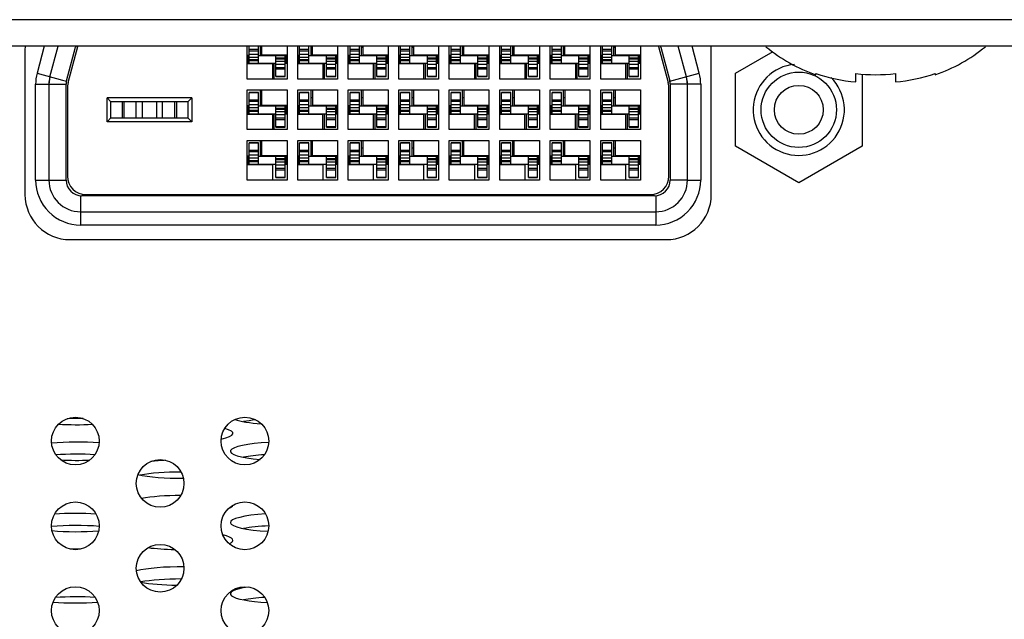
# Model space of a CAD drawing. Units: millimetres. Extents: x 0 to 4000, y 0 to 3000.
# Drawn here: x 1605 to 1642, y 666 to 688 of the extents above; entities that cross this region are included whole.
import ezdxf

# ---------------------------------------------------------------- set-up
doc = ezdxf.new("R2010")
doc.units = ezdxf.units.MM
doc.header["$LTSCALE"] = 220
for name, color, linetype in [('DVI_24_0_RA_TH_ASM_BL66', 7, 'CONTINUOUS'), ('P404_IO_BASE_COMMON_BL54', 7, 'CONTINUOUS'), ('P554_BACK_COVER_PCM_B_IO_C_BL11', 7, 'CONTINUOUS'), ('P554_OP_BEZEL_WO_G_B_BL1', 7, 'CONTINUOUS'), ('SCREW_JFS_4S_B1WM_SILVER_BL93', 7, 'CONTINUOUS'), ('SCREW_M4X5_TRUSS_HEAD_BL94', 7, 'CONTINUOUS')]:
    doc.layers.add(name, color=color, linetype=linetype)

# ---------------------------------------------------------------- blocks, each defined once
blk = doc.blocks.new('P554_OP_BEZEL_WO_G_B_BL1', base_point=(2060.515, 994.827))
at = {"layer": 'P554_OP_BEZEL_WO_G_B_BL1', "color": 9, "linetype": 'CONTINUOUS'}
blk.add_line((1894.317, 688.319), (1372.667, 688.319), dxfattribs=at)
at = {"layer": 'P554_OP_BEZEL_WO_G_B_BL1', "color": 7, "linetype": 'CONTINUOUS'}
blk.add_line((1893.317, 687.319), (644.017, 687.319), dxfattribs=at)
blk = doc.blocks.new('P554_BACK_COVER_PCM_B_IO_C_BL11', base_point=(2042.59, 1551.069))
at = {"layer": 'P554_BACK_COVER_PCM_B_IO_C_BL11', "color": 7, "linetype": 'CONTINUOUS'}
for centre, start_param, end_param in [((1606.667, 673.38), -1.921012, -1.270575), ((1606.667, 672.923), 1.444482, 1.752207), ((1614.467, 673.38), -2.716557, -1.996692), ((1614.467, 672.923), 2.117314, 2.418047), ((1610.567, 672.707), 5.604277, 6.849345), ((1606.667, 672.035), 1.134443, 2.062053), ((1614.467, 672.035), 1.85153, 4.256666), ((1606.667, 671.578), 1.221509, 1.971848), ((1614.467, 671.578), 1.937807, 2.418047), ((1606.667, 672.035), -1.874976, -1.323304), ((1610.567, 671.362), 1.845008, 2.151845), ((1610.567, 671.362), -2.487731, -1.507589), ((1610.567, 670.905), 1.551184, 2.418047), ((1610.567, 670.016), 1.55899, 2.381837), ((1610.567, 670.016), -0.394446, -0.062462), ((1606.667, 669.343), 1.195682, 2.00234), ((1614.467, 669.343), 1.912558, 4.420221), ((1606.667, 668.887), 1.132376, 2.064856), ((1614.467, 668.887), 1.849643, 2.418047), ((1606.667, 669.343), -2.054807, -1.143561), ((1610.567, 668.671), 5.907195, 6.90922), ((1606.667, 667.998), 1.500577, 1.68728), ((1610.567, 668.671), -2.217874, -1.66878), ((1610.567, 667.325), 1.495223, 2.535784), ((1610.567, 666.868), 1.545353, 2.406761), ((1610.567, 667.325), -2.403677, -1.629049), ((1614.467, 666.652), 2.295564, 4.404734), ((1606.667, 666.652), -2.031336, -1.163601), ((1606.667, 666.195), 1.215058, 1.983719), ((1614.467, 666.195), 1.930235, 2.418047)]:
    blk.add_ellipse(centre, major_axis=(2, 0), ratio=0.172513, start_param=start_param, end_param=end_param, dxfattribs=at)
blk = doc.blocks.new('P404_IO_BASE_COMMON_BL54', base_point=(2227.328, 1549.368))
at = {"layer": 'P404_IO_BASE_COMMON_BL54', "color": 7, "linetype": 'CONTINUOUS'}
for p, q in [((1604.717, 687.219), (1604.717, 681.719)), ((1630.617, 681.719), (1630.617, 687.219)), ((1606.417, 680.019), (1628.917, 680.019))]:
    blk.add_line(p, q, dxfattribs=at)
for centre in [(1606.617, 672.419), (1613.017, 672.419), (1609.817, 670.819), (1606.617, 669.219), (1613.017, 669.219), (1609.817, 667.619), (1606.617, 666.019), (1613.017, 666.019)]:
    blk.add_circle(centre, 0.9, dxfattribs=at)
for centre, radius, start, end in [((1607.317, 687.219), 2.6, 177.7893, 180), ((1628.017, 687.219), 2.6, 0, 2.2107), ((1606.417, 681.719), 1.7, 180, 270), ((1628.917, 681.719), 1.7, 270, 360)]:
    blk.add_arc(centre, radius, start, end, dxfattribs=at)
blk = doc.blocks.new('DVI_24_0_RA_TH_ASM_BL66', base_point=(2229.228, 1073.852))
at = {"layer": 'DVI_24_0_RA_TH_ASM_BL66', "color": 9, "linetype": 'CONTINUOUS'}
for p, q in [((1605.446, 687.319), (1605.172, 686.298)), ((1613.657, 687.274), (1613.607, 687.274)), ((1615.562, 687.274), (1615.512, 687.274)), ((1617.467, 687.274), (1617.417, 687.274)), ((1619.372, 687.274), (1619.322, 687.274)), ((1621.277, 687.274), (1621.227, 687.274)), ((1623.182, 687.274), (1623.132, 687.274)), ((1625.087, 687.274), (1625.037, 687.274)), ((1626.992, 687.274), (1626.942, 687.274)), ((1630.163, 686.298), (1629.889, 687.319)), ((1613.527, 686.894), (1613.177, 686.894)), ((1613.177, 686.776), (1613.527, 686.776)), ((1614.537, 686.873), (1614.187, 686.873)), ((1614.187, 686.755), (1614.537, 686.755)), ((1615.432, 686.894), (1615.082, 686.894)), ((1615.082, 686.776), (1615.432, 686.776)), ((1616.442, 686.873), (1616.092, 686.873)), ((1616.092, 686.755), (1616.442, 686.755)), ((1617.337, 686.894), (1616.987, 686.894)), ((1616.987, 686.776), (1617.337, 686.776)), ((1618.347, 686.873), (1617.997, 686.873)), ((1617.997, 686.755), (1618.347, 686.755)), ((1619.242, 686.894), (1618.892, 686.894)), ((1618.892, 686.776), (1619.242, 686.776)), ((1620.252, 686.873), (1619.902, 686.873)), ((1619.902, 686.755), (1620.252, 686.755)), ((1621.147, 686.894), (1620.797, 686.894)), ((1620.797, 686.776), (1621.147, 686.776)), ((1622.157, 686.873), (1621.807, 686.873)), ((1621.807, 686.755), (1622.157, 686.755)), ((1623.052, 686.894), (1622.702, 686.894)), ((1622.702, 686.776), (1623.052, 686.776)), ((1624.062, 686.873), (1623.712, 686.873)), ((1623.712, 686.755), (1624.062, 686.755)), ((1624.957, 686.894), (1624.607, 686.894)), ((1624.607, 686.776), (1624.957, 686.776)), ((1625.967, 686.873), (1625.617, 686.873)), ((1625.617, 686.755), (1625.967, 686.755)), ((1626.862, 686.894), (1626.512, 686.894)), ((1626.512, 686.776), (1626.862, 686.776)), ((1627.872, 686.873), (1627.522, 686.873)), ((1627.522, 686.755), (1627.872, 686.755)), ((1605.172, 686.298), (1606.138, 686.039)), ((1629.053, 686), (1630.163, 686.298)), ((1606.138, 686.039), (1606.281, 686)), ((1614.537, 686.175), (1614.187, 686.175)), ((1616.442, 686.175), (1616.092, 686.175)), ((1618.347, 686.175), (1617.997, 686.175)), ((1620.252, 686.175), (1619.902, 686.175)), ((1622.157, 686.175), (1621.807, 686.175)), ((1624.062, 686.175), (1623.712, 686.175)), ((1625.967, 686.175), (1625.617, 686.175)), ((1627.872, 686.175), (1627.522, 686.175)), ((1605.117, 685.884), (1606.267, 685.884)), ((1605.117, 682.269), (1605.117, 685.884)), ((1613.177, 685.568), (1613.527, 685.568)), ((1615.082, 685.568), (1615.432, 685.568)), ((1616.987, 685.568), (1617.337, 685.568)), ((1618.892, 685.568), (1619.242, 685.568)), ((1620.797, 685.568), (1621.147, 685.568)), ((1622.702, 685.568), (1623.052, 685.568)), ((1624.607, 685.568), (1624.957, 685.568)), ((1626.512, 685.568), (1626.862, 685.568)), ((1630.217, 685.884), (1629.067, 685.884)), ((1630.217, 685.884), (1630.217, 682.269)), ((1613.657, 685.369), (1613.607, 685.369)), ((1615.562, 685.369), (1615.512, 685.369)), ((1617.467, 685.369), (1617.417, 685.369)), ((1619.372, 685.369), (1619.322, 685.369)), ((1621.277, 685.369), (1621.227, 685.369)), ((1623.182, 685.369), (1623.132, 685.369)), ((1625.087, 685.369), (1625.037, 685.369)), ((1626.992, 685.369), (1626.942, 685.369)), ((1613.527, 684.989), (1613.177, 684.989)), ((1613.177, 684.871), (1613.527, 684.871)), ((1614.537, 684.968), (1614.187, 684.968)), ((1614.187, 684.85), (1614.537, 684.85)), ((1615.432, 684.989), (1615.082, 684.989)), ((1615.082, 684.871), (1615.432, 684.871)), ((1616.442, 684.968), (1616.092, 684.968)), ((1616.092, 684.85), (1616.442, 684.85)), ((1617.337, 684.989), (1616.987, 684.989)), ((1616.987, 684.871), (1617.337, 684.871)), ((1618.347, 684.968), (1617.997, 684.968)), ((1617.997, 684.85), (1618.347, 684.85)), ((1619.242, 684.989), (1618.892, 684.989)), ((1618.892, 684.871), (1619.242, 684.871)), ((1620.252, 684.968), (1619.902, 684.968)), ((1619.902, 684.85), (1620.252, 684.85)), ((1621.147, 684.989), (1620.797, 684.989)), ((1620.797, 684.871), (1621.147, 684.871)), ((1622.157, 684.968), (1621.807, 684.968)), ((1621.807, 684.85), (1622.157, 684.85)), ((1623.052, 684.989), (1622.702, 684.989)), ((1622.702, 684.871), (1623.052, 684.871)), ((1624.062, 684.968), (1623.712, 684.968)), ((1623.712, 684.85), (1624.062, 684.85)), ((1624.957, 684.989), (1624.607, 684.989)), ((1624.607, 684.871), (1624.957, 684.871)), ((1625.967, 684.968), (1625.617, 684.968)), ((1625.617, 684.85), (1625.967, 684.85)), ((1626.862, 684.989), (1626.512, 684.989)), ((1626.512, 684.871), (1626.862, 684.871)), ((1627.872, 684.968), (1627.522, 684.968)), ((1627.522, 684.85), (1627.872, 684.85)), ((1614.537, 684.27), (1614.187, 684.27)), ((1616.442, 684.27), (1616.092, 684.27)), ((1618.347, 684.27), (1617.997, 684.27)), ((1620.252, 684.27), (1619.902, 684.27)), ((1622.157, 684.27), (1621.807, 684.27)), ((1624.062, 684.27), (1623.712, 684.27)), ((1625.967, 684.27), (1625.617, 684.27)), ((1627.872, 684.27), (1627.522, 684.27)), ((1613.177, 683.668), (1613.527, 683.668)), ((1613.657, 683.469), (1613.607, 683.469)), ((1615.082, 683.668), (1615.432, 683.668)), ((1615.562, 683.469), (1615.512, 683.469)), ((1616.987, 683.668), (1617.337, 683.668)), ((1617.467, 683.469), (1617.417, 683.469)), ((1618.892, 683.668), (1619.242, 683.668)), ((1619.372, 683.469), (1619.322, 683.469)), ((1620.797, 683.668), (1621.147, 683.668)), ((1621.277, 683.469), (1621.227, 683.469)), ((1622.702, 683.668), (1623.052, 683.668)), ((1623.182, 683.469), (1623.132, 683.469)), ((1624.607, 683.668), (1624.957, 683.668)), ((1625.087, 683.469), (1625.037, 683.469)), ((1626.512, 683.668), (1626.862, 683.668)), ((1626.992, 683.469), (1626.942, 683.469)), ((1613.527, 683.089), (1613.177, 683.089)), ((1613.177, 682.971), (1613.527, 682.971)), ((1614.537, 683.068), (1614.187, 683.068)), ((1614.187, 682.95), (1614.537, 682.95)), ((1615.432, 683.089), (1615.082, 683.089)), ((1615.082, 682.971), (1615.432, 682.971)), ((1616.442, 683.068), (1616.092, 683.068)), ((1616.092, 682.95), (1616.442, 682.95)), ((1617.337, 683.089), (1616.987, 683.089)), ((1616.987, 682.971), (1617.337, 682.971)), ((1618.347, 683.068), (1617.997, 683.068)), ((1617.997, 682.95), (1618.347, 682.95)), ((1619.242, 683.089), (1618.892, 683.089)), ((1618.892, 682.971), (1619.242, 682.971)), ((1620.252, 683.068), (1619.902, 683.068)), ((1619.902, 682.95), (1620.252, 682.95)), ((1621.147, 683.089), (1620.797, 683.089)), ((1620.797, 682.971), (1621.147, 682.971)), ((1622.157, 683.068), (1621.807, 683.068)), ((1621.807, 682.95), (1622.157, 682.95)), ((1623.052, 683.089), (1622.702, 683.089)), ((1622.702, 682.971), (1623.052, 682.971)), ((1624.062, 683.068), (1623.712, 683.068)), ((1623.712, 682.95), (1624.062, 682.95)), ((1624.957, 683.089), (1624.607, 683.089)), ((1624.607, 682.971), (1624.957, 682.971)), ((1625.967, 683.068), (1625.617, 683.068)), ((1625.617, 682.95), (1625.967, 682.95)), ((1626.862, 683.089), (1626.512, 683.089)), ((1626.512, 682.971), (1626.862, 682.971)), ((1627.872, 683.068), (1627.522, 683.068)), ((1627.522, 682.95), (1627.872, 682.95)), ((1605.117, 682.269), (1606.267, 682.269)), ((1614.537, 682.37), (1614.187, 682.37)), ((1616.442, 682.37), (1616.092, 682.37)), ((1618.347, 682.37), (1617.997, 682.37)), ((1620.252, 682.37), (1619.902, 682.37)), ((1622.157, 682.37), (1621.807, 682.37)), ((1624.062, 682.37), (1623.712, 682.37)), ((1625.967, 682.37), (1625.617, 682.37)), ((1627.872, 682.37), (1627.522, 682.37)), ((1629.717, 682.269), (1629.067, 682.269)), ((1629.717, 682.269), (1630.217, 682.269)), ((1606.817, 681.672), (1606.817, 680.569)), ((1628.517, 681.672), (1628.517, 680.569)), ((1628.517, 680.569), (1606.817, 680.569))]:
    blk.add_line(p, q, dxfattribs=at)
at = {"layer": 'DVI_24_0_RA_TH_ASM_BL66', "color": 7, "linetype": 'CONTINUOUS'}
for p, q in [((1605.655, 686.168), (1605.963, 687.319)), ((1606.284, 686.013), (1606.624, 687.28)), ((1606.351, 685.947), (1606.715, 687.304)), ((1613.107, 686.074), (1613.107, 687.319)), ((1613.177, 686.674), (1613.177, 687.319)), ((1613.527, 687.19), (1613.177, 687.19)), ((1613.177, 687.146), (1613.527, 687.146)), ((1613.527, 686.674), (1613.527, 687.319)), ((1613.607, 686.974), (1613.607, 687.319)), ((1613.657, 686.999), (1613.657, 687.319)), ((1614.607, 687.319), (1614.607, 686.074)), ((1615.012, 686.074), (1615.012, 687.319)), ((1615.082, 686.674), (1615.082, 687.319)), ((1615.432, 687.19), (1615.082, 687.19)), ((1615.082, 687.146), (1615.432, 687.146)), ((1615.432, 686.674), (1615.432, 687.319)), ((1615.512, 686.974), (1615.512, 687.319)), ((1615.562, 686.999), (1615.562, 687.319)), ((1616.512, 687.319), (1616.512, 686.074)), ((1616.917, 686.074), (1616.917, 687.319)), ((1616.987, 686.674), (1616.987, 687.319)), ((1617.337, 687.19), (1616.987, 687.19)), ((1616.987, 687.146), (1617.337, 687.146)), ((1617.337, 686.674), (1617.337, 687.319)), ((1617.417, 686.974), (1617.417, 687.319)), ((1617.467, 687.319), (1617.467, 686.999)), ((1618.417, 687.319), (1618.417, 686.074)), ((1618.822, 686.074), (1618.822, 687.319)), ((1618.892, 686.674), (1618.892, 687.319)), ((1619.242, 687.19), (1618.892, 687.19)), ((1618.892, 687.146), (1619.242, 687.146)), ((1619.242, 686.674), (1619.242, 687.319)), ((1619.322, 686.974), (1619.322, 687.319)), ((1619.372, 687.319), (1619.372, 686.999)), ((1620.322, 687.319), (1620.322, 686.074)), ((1620.727, 686.074), (1620.727, 687.319)), ((1620.797, 686.674), (1620.797, 687.319)), ((1621.147, 687.19), (1620.797, 687.19)), ((1620.797, 687.146), (1621.147, 687.146)), ((1621.147, 686.674), (1621.147, 687.319)), ((1621.227, 686.974), (1621.227, 687.319)), ((1621.277, 686.999), (1621.277, 687.319)), ((1622.227, 687.319), (1622.227, 686.074)), ((1622.632, 686.074), (1622.632, 687.319)), ((1622.702, 686.674), (1622.702, 687.319)), ((1623.052, 687.19), (1622.702, 687.19)), ((1622.702, 687.146), (1623.052, 687.146)), ((1623.052, 686.674), (1623.052, 687.319)), ((1623.132, 686.974), (1623.132, 687.319)), ((1623.182, 686.999), (1623.182, 687.319)), ((1624.132, 687.319), (1624.132, 686.074)), ((1624.537, 686.074), (1624.537, 687.319)), ((1624.607, 686.674), (1624.607, 687.319)), ((1624.957, 687.19), (1624.607, 687.19)), ((1624.607, 687.146), (1624.957, 687.146)), ((1624.957, 686.674), (1624.957, 687.319)), ((1625.037, 686.974), (1625.037, 687.319)), ((1625.087, 686.999), (1625.087, 687.319)), ((1626.037, 687.319), (1626.037, 686.074)), ((1626.442, 686.074), (1626.442, 687.319)), ((1626.512, 686.674), (1626.512, 687.319)), ((1626.862, 687.19), (1626.512, 687.19)), ((1626.512, 687.146), (1626.862, 687.146)), ((1626.862, 686.674), (1626.862, 687.319)), ((1626.942, 686.974), (1626.942, 687.319)), ((1626.992, 687.319), (1626.992, 686.999)), ((1627.942, 687.319), (1627.942, 686.074)), ((1628.619, 687.304), (1628.983, 685.947)), ((1628.711, 687.28), (1629.05, 686.013)), ((1629.68, 686.168), (1629.371, 687.319)), ((1613.177, 686.974), (1613.107, 686.974)), ((1613.107, 686.674), (1614.187, 686.674)), ((1613.127, 686.674), (1613.127, 686.974)), ((1613.177, 687.02), (1613.527, 687.02)), ((1613.527, 686.801), (1613.177, 686.801)), ((1613.527, 686.974), (1614.607, 686.974)), ((1613.607, 686.649), (1613.607, 686.674)), ((1613.657, 686.999), (1614.607, 686.999)), ((1614.107, 686.974), (1614.107, 686.999)), ((1614.107, 686.674), (1614.107, 686.074)), ((1614.187, 686.171), (1614.187, 686.974)), ((1614.187, 686.848), (1614.537, 686.848)), ((1614.537, 686.171), (1614.537, 686.974)), ((1614.537, 686.674), (1614.607, 686.674)), ((1614.587, 686.674), (1614.587, 686.974)), ((1615.082, 686.974), (1615.012, 686.974)), ((1615.012, 686.674), (1616.092, 686.674)), ((1615.032, 686.674), (1615.032, 686.974)), ((1615.082, 687.02), (1615.432, 687.02)), ((1615.432, 686.801), (1615.082, 686.801)), ((1615.432, 686.974), (1616.512, 686.974)), ((1615.512, 686.649), (1615.512, 686.674)), ((1615.562, 686.999), (1616.512, 686.999)), ((1616.012, 686.974), (1616.012, 686.999)), ((1616.012, 686.674), (1616.012, 686.074)), ((1616.092, 686.171), (1616.092, 686.974)), ((1616.092, 686.848), (1616.442, 686.848)), ((1616.442, 686.171), (1616.442, 686.974)), ((1616.442, 686.674), (1616.512, 686.674)), ((1616.492, 686.674), (1616.492, 686.974)), ((1616.987, 686.974), (1616.917, 686.974)), ((1616.917, 686.674), (1617.997, 686.674)), ((1616.937, 686.674), (1616.937, 686.974)), ((1616.987, 687.02), (1617.337, 687.02)), ((1617.337, 686.801), (1616.987, 686.801)), ((1617.337, 686.974), (1618.417, 686.974)), ((1617.417, 686.649), (1617.417, 686.674)), ((1617.467, 686.999), (1618.417, 686.999)), ((1617.917, 686.974), (1617.917, 686.999)), ((1617.917, 686.674), (1617.917, 686.074)), ((1617.997, 686.171), (1617.997, 686.974)), ((1617.997, 686.848), (1618.347, 686.848)), ((1618.347, 686.171), (1618.347, 686.974)), ((1618.347, 686.674), (1618.417, 686.674)), ((1618.397, 686.674), (1618.397, 686.974)), ((1618.892, 686.974), (1618.822, 686.974)), ((1618.822, 686.674), (1619.902, 686.674)), ((1618.842, 686.674), (1618.842, 686.974)), ((1618.892, 687.02), (1619.242, 687.02)), ((1619.242, 686.801), (1618.892, 686.801)), ((1619.242, 686.974), (1620.322, 686.974)), ((1619.322, 686.649), (1619.322, 686.674)), ((1619.372, 686.999), (1620.322, 686.999)), ((1619.822, 686.974), (1619.822, 686.999)), ((1619.822, 686.674), (1619.822, 686.074)), ((1619.902, 686.171), (1619.902, 686.974)), ((1619.902, 686.848), (1620.252, 686.848)), ((1620.252, 686.171), (1620.252, 686.974)), ((1620.252, 686.674), (1620.322, 686.674)), ((1620.302, 686.674), (1620.302, 686.974)), ((1620.797, 686.974), (1620.727, 686.974)), ((1620.727, 686.674), (1621.807, 686.674)), ((1620.747, 686.674), (1620.747, 686.974)), ((1620.797, 687.02), (1621.147, 687.02)), ((1621.147, 686.801), (1620.797, 686.801)), ((1621.147, 686.974), (1622.227, 686.974)), ((1621.227, 686.649), (1621.227, 686.674)), ((1621.277, 686.999), (1622.227, 686.999)), ((1621.727, 686.974), (1621.727, 686.999)), ((1621.727, 686.674), (1621.727, 686.074)), ((1621.807, 686.171), (1621.807, 686.974)), ((1621.807, 686.848), (1622.157, 686.848)), ((1622.157, 686.171), (1622.157, 686.974)), ((1622.157, 686.674), (1622.227, 686.674)), ((1622.207, 686.674), (1622.207, 686.974)), ((1622.702, 686.974), (1622.632, 686.974)), ((1622.632, 686.674), (1623.712, 686.674)), ((1622.652, 686.674), (1622.652, 686.974)), ((1622.702, 687.02), (1623.052, 687.02)), ((1623.052, 686.801), (1622.702, 686.801)), ((1623.052, 686.974), (1624.132, 686.974)), ((1623.132, 686.649), (1623.132, 686.674)), ((1623.182, 686.999), (1624.132, 686.999)), ((1623.632, 686.974), (1623.632, 686.999)), ((1623.632, 686.674), (1623.632, 686.074)), ((1623.712, 686.171), (1623.712, 686.974)), ((1623.712, 686.848), (1624.062, 686.848)), ((1624.062, 686.171), (1624.062, 686.974)), ((1624.062, 686.674), (1624.132, 686.674)), ((1624.112, 686.674), (1624.112, 686.974)), ((1624.607, 686.974), (1624.537, 686.974)), ((1624.537, 686.674), (1625.617, 686.674)), ((1624.557, 686.674), (1624.557, 686.974)), ((1624.607, 687.02), (1624.957, 687.02)), ((1624.957, 686.801), (1624.607, 686.801)), ((1624.957, 686.974), (1626.037, 686.974)), ((1625.037, 686.649), (1625.037, 686.674)), ((1625.087, 686.999), (1626.037, 686.999)), ((1625.537, 686.974), (1625.537, 686.999)), ((1625.537, 686.674), (1625.537, 686.074)), ((1625.617, 686.171), (1625.617, 686.974)), ((1625.617, 686.848), (1625.967, 686.848)), ((1625.967, 686.171), (1625.967, 686.974)), ((1625.967, 686.674), (1626.037, 686.674)), ((1626.017, 686.674), (1626.017, 686.974)), ((1626.512, 686.974), (1626.442, 686.974)), ((1626.442, 686.674), (1627.522, 686.674)), ((1626.462, 686.674), (1626.462, 686.974)), ((1626.512, 687.02), (1626.862, 687.02)), ((1626.862, 686.801), (1626.512, 686.801)), ((1626.862, 686.974), (1627.942, 686.974)), ((1626.942, 686.649), (1626.942, 686.674)), ((1626.992, 686.999), (1627.942, 686.999)), ((1627.442, 686.974), (1627.442, 686.999)), ((1627.442, 686.674), (1627.442, 686.074)), ((1627.522, 686.171), (1627.522, 686.974)), ((1627.522, 686.848), (1627.872, 686.848)), ((1627.872, 686.171), (1627.872, 686.974)), ((1627.872, 686.674), (1627.942, 686.674)), ((1627.922, 686.674), (1627.922, 686.974)), ((1614.057, 686.649), (1613.107, 686.649)), ((1614.057, 686.649), (1614.057, 686.074)), ((1614.537, 686.629), (1614.187, 686.629)), ((1614.537, 686.503), (1614.187, 686.503)), ((1614.187, 686.459), (1614.537, 686.459)), ((1615.962, 686.649), (1615.012, 686.649)), ((1615.962, 686.649), (1615.962, 686.074)), ((1616.442, 686.629), (1616.092, 686.629)), ((1616.442, 686.503), (1616.092, 686.503)), ((1616.092, 686.459), (1616.442, 686.459)), ((1617.867, 686.649), (1616.917, 686.649)), ((1617.867, 686.074), (1617.867, 686.649)), ((1618.347, 686.629), (1617.997, 686.629)), ((1618.347, 686.503), (1617.997, 686.503)), ((1617.997, 686.459), (1618.347, 686.459)), ((1619.772, 686.649), (1618.822, 686.649)), ((1619.772, 686.074), (1619.772, 686.649)), ((1620.252, 686.629), (1619.902, 686.629)), ((1620.252, 686.503), (1619.902, 686.503)), ((1619.902, 686.459), (1620.252, 686.459)), ((1621.677, 686.649), (1620.727, 686.649)), ((1621.677, 686.649), (1621.677, 686.074)), ((1622.157, 686.629), (1621.807, 686.629)), ((1622.157, 686.503), (1621.807, 686.503)), ((1621.807, 686.459), (1622.157, 686.459)), ((1623.582, 686.649), (1622.632, 686.649)), ((1623.582, 686.649), (1623.582, 686.074)), ((1624.062, 686.629), (1623.712, 686.629)), ((1624.062, 686.503), (1623.712, 686.503)), ((1623.712, 686.459), (1624.062, 686.459)), ((1625.487, 686.649), (1624.537, 686.649)), ((1625.487, 686.649), (1625.487, 686.074)), ((1625.967, 686.629), (1625.617, 686.629)), ((1625.967, 686.503), (1625.617, 686.503)), ((1625.617, 686.459), (1625.967, 686.459)), ((1627.392, 686.649), (1626.442, 686.649)), ((1627.392, 686.074), (1627.392, 686.649)), ((1627.872, 686.629), (1627.522, 686.629)), ((1627.872, 686.503), (1627.522, 686.503)), ((1627.522, 686.459), (1627.872, 686.459)), ((1605.655, 686.168), (1605.617, 685.884)), ((1614.607, 686.074), (1613.107, 686.074)), ((1614.187, 686.171), (1614.537, 686.171)), ((1616.512, 686.074), (1615.012, 686.074)), ((1616.092, 686.171), (1616.442, 686.171)), ((1618.417, 686.074), (1616.917, 686.074)), ((1617.997, 686.171), (1618.347, 686.171)), ((1620.322, 686.074), (1618.822, 686.074)), ((1619.902, 686.171), (1620.252, 686.171)), ((1622.227, 686.074), (1620.727, 686.074)), ((1621.807, 686.171), (1622.157, 686.171)), ((1624.132, 686.074), (1622.632, 686.074)), ((1623.712, 686.171), (1624.062, 686.171)), ((1626.037, 686.074), (1624.537, 686.074)), ((1625.617, 686.171), (1625.967, 686.171)), ((1627.942, 686.074), (1626.442, 686.074)), ((1627.522, 686.171), (1627.872, 686.171)), ((1629.717, 685.884), (1629.68, 686.168)), ((1605.617, 685.884), (1605.617, 682.269)), ((1606.267, 682.269), (1606.267, 685.884)), ((1606.317, 685.688), (1606.317, 682.419)), ((1613.107, 685.669), (1614.607, 685.669)), ((1613.107, 684.169), (1613.107, 685.669)), ((1613.527, 685.573), (1613.177, 685.573)), ((1613.177, 684.769), (1613.177, 685.573)), ((1613.527, 684.769), (1613.527, 685.573)), ((1613.607, 685.069), (1613.607, 685.669)), ((1613.657, 685.094), (1613.657, 685.669)), ((1614.607, 685.669), (1614.607, 684.169)), ((1615.012, 685.669), (1616.512, 685.669)), ((1615.012, 684.169), (1615.012, 685.669)), ((1615.432, 685.573), (1615.082, 685.573)), ((1615.082, 684.769), (1615.082, 685.573)), ((1615.432, 684.769), (1615.432, 685.573)), ((1615.512, 685.069), (1615.512, 685.669)), ((1615.562, 685.669), (1615.562, 685.094)), ((1616.512, 685.669), (1616.512, 684.169)), ((1616.917, 685.669), (1618.417, 685.669)), ((1616.917, 684.169), (1616.917, 685.669)), ((1617.337, 685.573), (1616.987, 685.573)), ((1616.987, 684.769), (1616.987, 685.573)), ((1617.337, 684.769), (1617.337, 685.573)), ((1617.417, 685.069), (1617.417, 685.669)), ((1617.467, 685.669), (1617.467, 685.094)), ((1618.417, 685.669), (1618.417, 684.169)), ((1618.822, 685.669), (1620.322, 685.669)), ((1618.822, 684.169), (1618.822, 685.669)), ((1619.242, 685.573), (1618.892, 685.573)), ((1618.892, 684.769), (1618.892, 685.573)), ((1619.242, 684.769), (1619.242, 685.573)), ((1619.322, 685.069), (1619.322, 685.669)), ((1619.372, 685.669), (1619.372, 685.094)), ((1620.322, 685.669), (1620.322, 684.169)), ((1620.727, 685.669), (1622.227, 685.669)), ((1620.727, 684.169), (1620.727, 685.669)), ((1621.147, 685.573), (1620.797, 685.573)), ((1620.797, 684.769), (1620.797, 685.573)), ((1621.147, 684.769), (1621.147, 685.573)), ((1621.227, 685.069), (1621.227, 685.669)), ((1621.277, 685.669), (1621.277, 685.094)), ((1622.227, 685.669), (1622.227, 684.169)), ((1622.632, 685.669), (1624.132, 685.669)), ((1622.632, 684.169), (1622.632, 685.669)), ((1623.052, 685.573), (1622.702, 685.573)), ((1622.702, 684.769), (1622.702, 685.573)), ((1623.052, 684.769), (1623.052, 685.573)), ((1623.132, 685.069), (1623.132, 685.669)), ((1623.182, 685.669), (1623.182, 685.094)), ((1624.132, 685.669), (1624.132, 684.169)), ((1624.537, 685.669), (1626.037, 685.669)), ((1624.537, 684.169), (1624.537, 685.669)), ((1624.957, 685.573), (1624.607, 685.573)), ((1624.607, 684.769), (1624.607, 685.573)), ((1624.957, 684.769), (1624.957, 685.573)), ((1625.037, 685.069), (1625.037, 685.669)), ((1625.087, 685.669), (1625.087, 685.094)), ((1626.037, 685.669), (1626.037, 684.169)), ((1626.442, 685.669), (1627.942, 685.669)), ((1626.442, 684.169), (1626.442, 685.669)), ((1626.862, 685.573), (1626.512, 685.573)), ((1626.512, 684.769), (1626.512, 685.573)), ((1626.862, 684.769), (1626.862, 685.573)), ((1626.942, 685.069), (1626.942, 685.669)), ((1626.992, 685.669), (1626.992, 685.094)), ((1627.942, 685.669), (1627.942, 684.169)), ((1629.017, 682.419), (1629.017, 685.688)), ((1629.067, 685.884), (1629.067, 682.269)), ((1629.717, 682.269), (1629.717, 685.884)), ((1611.012, 685.369), (1607.812, 685.369)), ((1607.812, 685.369), (1607.962, 685.219)), ((1607.812, 684.469), (1607.812, 685.369)), ((1610.862, 685.219), (1607.962, 685.219)), ((1607.962, 684.619), (1607.962, 685.219)), ((1608.392, 684.619), (1608.392, 685.219)), ((1608.462, 684.619), (1608.462, 685.219)), ((1608.912, 684.619), (1608.912, 685.219)), ((1609.137, 685.219), (1609.137, 684.619)), ((1609.687, 684.619), (1609.687, 685.219)), ((1609.912, 684.619), (1609.912, 685.219)), ((1610.362, 685.219), (1610.362, 684.619)), ((1610.432, 685.219), (1610.432, 684.619)), ((1610.862, 685.219), (1611.012, 685.369)), ((1610.862, 685.219), (1610.862, 684.619)), ((1611.012, 685.369), (1611.012, 684.469)), ((1613.527, 685.285), (1613.177, 685.285)), ((1613.177, 685.241), (1613.527, 685.241)), ((1615.432, 685.285), (1615.082, 685.285)), ((1615.082, 685.241), (1615.432, 685.241)), ((1617.337, 685.285), (1616.987, 685.285)), ((1616.987, 685.241), (1617.337, 685.241)), ((1619.242, 685.285), (1618.892, 685.285)), ((1618.892, 685.241), (1619.242, 685.241)), ((1621.147, 685.285), (1620.797, 685.285)), ((1620.797, 685.241), (1621.147, 685.241)), ((1623.052, 685.285), (1622.702, 685.285)), ((1622.702, 685.241), (1623.052, 685.241)), ((1624.957, 685.285), (1624.607, 685.285)), ((1624.607, 685.241), (1624.957, 685.241)), ((1626.862, 685.285), (1626.512, 685.285)), ((1626.512, 685.241), (1626.862, 685.241)), ((1613.177, 685.069), (1613.107, 685.069)), ((1613.127, 684.769), (1613.127, 685.069)), ((1613.177, 685.115), (1613.527, 685.115)), ((1613.527, 684.896), (1613.177, 684.896)), ((1613.527, 685.069), (1614.607, 685.069)), ((1613.657, 685.094), (1614.607, 685.094)), ((1614.107, 685.069), (1614.107, 685.094)), ((1614.187, 684.266), (1614.187, 685.069)), ((1614.187, 684.943), (1614.537, 684.943)), ((1614.537, 684.266), (1614.537, 685.069)), ((1614.587, 684.769), (1614.587, 685.069)), ((1615.082, 685.069), (1615.012, 685.069)), ((1615.032, 684.769), (1615.032, 685.069)), ((1615.082, 685.115), (1615.432, 685.115)), ((1615.432, 684.896), (1615.082, 684.896)), ((1615.432, 685.069), (1616.512, 685.069)), ((1615.562, 685.094), (1616.512, 685.094)), ((1616.012, 685.069), (1616.012, 685.094)), ((1616.092, 684.266), (1616.092, 685.069)), ((1616.092, 684.943), (1616.442, 684.943)), ((1616.442, 684.266), (1616.442, 685.069)), ((1616.492, 684.769), (1616.492, 685.069)), ((1616.987, 685.069), (1616.917, 685.069)), ((1616.937, 684.769), (1616.937, 685.069)), ((1616.987, 685.115), (1617.337, 685.115)), ((1617.337, 684.896), (1616.987, 684.896)), ((1617.337, 685.069), (1618.417, 685.069)), ((1617.467, 685.094), (1618.417, 685.094)), ((1617.917, 685.069), (1617.917, 685.094)), ((1617.997, 684.266), (1617.997, 685.069)), ((1617.997, 684.943), (1618.347, 684.943)), ((1618.347, 684.266), (1618.347, 685.069)), ((1618.397, 684.769), (1618.397, 685.069)), ((1618.892, 685.069), (1618.822, 685.069)), ((1618.842, 684.769), (1618.842, 685.069)), ((1618.892, 685.115), (1619.242, 685.115)), ((1619.242, 684.896), (1618.892, 684.896)), ((1619.242, 685.069), (1620.322, 685.069)), ((1619.372, 685.094), (1620.322, 685.094)), ((1619.822, 685.069), (1619.822, 685.094)), ((1619.902, 684.266), (1619.902, 685.069)), ((1619.902, 684.943), (1620.252, 684.943)), ((1620.252, 684.266), (1620.252, 685.069)), ((1620.302, 684.769), (1620.302, 685.069)), ((1620.797, 685.069), (1620.727, 685.069)), ((1620.747, 684.769), (1620.747, 685.069)), ((1620.797, 685.115), (1621.147, 685.115)), ((1621.147, 684.896), (1620.797, 684.896)), ((1621.147, 685.069), (1622.227, 685.069)), ((1621.277, 685.094), (1622.227, 685.094)), ((1621.727, 685.069), (1621.727, 685.094)), ((1621.807, 684.266), (1621.807, 685.069)), ((1621.807, 684.943), (1622.157, 684.943)), ((1622.157, 684.266), (1622.157, 685.069)), ((1622.207, 684.769), (1622.207, 685.069)), ((1622.702, 685.069), (1622.632, 685.069)), ((1622.652, 684.769), (1622.652, 685.069)), ((1622.702, 685.115), (1623.052, 685.115)), ((1623.052, 684.896), (1622.702, 684.896)), ((1623.052, 685.069), (1624.132, 685.069)), ((1623.182, 685.094), (1624.132, 685.094)), ((1623.632, 685.069), (1623.632, 685.094)), ((1623.712, 684.266), (1623.712, 685.069)), ((1623.712, 684.943), (1624.062, 684.943)), ((1624.062, 684.266), (1624.062, 685.069)), ((1624.112, 684.769), (1624.112, 685.069)), ((1624.607, 685.069), (1624.537, 685.069)), ((1624.557, 684.769), (1624.557, 685.069)), ((1624.607, 685.115), (1624.957, 685.115)), ((1624.957, 684.896), (1624.607, 684.896)), ((1624.957, 685.069), (1626.037, 685.069)), ((1625.087, 685.094), (1626.037, 685.094)), ((1625.537, 685.069), (1625.537, 685.094)), ((1625.617, 684.266), (1625.617, 685.069)), ((1625.617, 684.943), (1625.967, 684.943)), ((1625.967, 684.266), (1625.967, 685.069)), ((1626.017, 684.769), (1626.017, 685.069)), ((1626.512, 685.069), (1626.442, 685.069)), ((1626.462, 684.769), (1626.462, 685.069)), ((1626.512, 685.115), (1626.862, 685.115)), ((1626.862, 684.896), (1626.512, 684.896)), ((1626.862, 685.069), (1627.942, 685.069)), ((1626.992, 685.094), (1627.942, 685.094)), ((1627.442, 685.069), (1627.442, 685.094)), ((1627.522, 684.266), (1627.522, 685.069)), ((1627.522, 684.943), (1627.872, 684.943)), ((1627.872, 684.266), (1627.872, 685.069)), ((1627.922, 684.769), (1627.922, 685.069)), ((1607.812, 684.469), (1607.962, 684.619)), ((1611.012, 684.469), (1607.812, 684.469)), ((1607.962, 684.619), (1610.862, 684.619)), ((1611.012, 684.469), (1610.862, 684.619)), ((1613.107, 684.769), (1614.187, 684.769)), ((1614.057, 684.744), (1613.107, 684.744)), ((1613.607, 684.744), (1613.607, 684.769)), ((1614.057, 684.744), (1614.057, 684.169)), ((1614.107, 684.769), (1614.107, 684.169)), ((1614.537, 684.724), (1614.187, 684.724)), ((1614.537, 684.598), (1614.187, 684.598)), ((1614.187, 684.554), (1614.537, 684.554)), ((1614.537, 684.769), (1614.607, 684.769)), ((1615.012, 684.769), (1616.092, 684.769)), ((1615.962, 684.744), (1615.012, 684.744)), ((1615.512, 684.744), (1615.512, 684.769)), ((1615.962, 684.169), (1615.962, 684.744)), ((1616.012, 684.769), (1616.012, 684.169)), ((1616.442, 684.724), (1616.092, 684.724)), ((1616.442, 684.598), (1616.092, 684.598)), ((1616.092, 684.554), (1616.442, 684.554)), ((1616.442, 684.769), (1616.512, 684.769)), ((1616.917, 684.769), (1617.997, 684.769)), ((1617.867, 684.744), (1616.917, 684.744)), ((1617.417, 684.744), (1617.417, 684.769)), ((1617.867, 684.169), (1617.867, 684.744)), ((1617.917, 684.769), (1617.917, 684.169)), ((1618.347, 684.724), (1617.997, 684.724)), ((1618.347, 684.598), (1617.997, 684.598)), ((1617.997, 684.554), (1618.347, 684.554)), ((1618.347, 684.769), (1618.417, 684.769)), ((1618.822, 684.769), (1619.902, 684.769)), ((1619.772, 684.744), (1618.822, 684.744)), ((1619.322, 684.744), (1619.322, 684.769)), ((1619.772, 684.169), (1619.772, 684.744)), ((1619.822, 684.769), (1619.822, 684.169)), ((1620.252, 684.724), (1619.902, 684.724)), ((1620.252, 684.598), (1619.902, 684.598)), ((1619.902, 684.554), (1620.252, 684.554)), ((1620.252, 684.769), (1620.322, 684.769)), ((1620.727, 684.769), (1621.807, 684.769)), ((1621.677, 684.744), (1620.727, 684.744)), ((1621.227, 684.744), (1621.227, 684.769)), ((1621.677, 684.169), (1621.677, 684.744)), ((1621.727, 684.769), (1621.727, 684.169)), ((1622.157, 684.724), (1621.807, 684.724)), ((1622.157, 684.598), (1621.807, 684.598)), ((1621.807, 684.554), (1622.157, 684.554)), ((1622.157, 684.769), (1622.227, 684.769)), ((1622.632, 684.769), (1623.712, 684.769)), ((1623.582, 684.744), (1622.632, 684.744)), ((1623.132, 684.744), (1623.132, 684.769)), ((1623.582, 684.169), (1623.582, 684.744)), ((1623.632, 684.769), (1623.632, 684.169)), ((1624.062, 684.724), (1623.712, 684.724)), ((1624.062, 684.598), (1623.712, 684.598)), ((1623.712, 684.554), (1624.062, 684.554)), ((1624.062, 684.769), (1624.132, 684.769)), ((1624.537, 684.769), (1625.617, 684.769)), ((1625.487, 684.744), (1624.537, 684.744)), ((1625.037, 684.744), (1625.037, 684.769)), ((1625.487, 684.169), (1625.487, 684.744)), ((1625.537, 684.769), (1625.537, 684.169)), ((1625.967, 684.724), (1625.617, 684.724)), ((1625.967, 684.598), (1625.617, 684.598)), ((1625.617, 684.554), (1625.967, 684.554)), ((1625.967, 684.769), (1626.037, 684.769)), ((1626.442, 684.769), (1627.522, 684.769)), ((1627.392, 684.744), (1626.442, 684.744)), ((1626.942, 684.744), (1626.942, 684.769)), ((1627.392, 684.169), (1627.392, 684.744)), ((1627.442, 684.769), (1627.442, 684.169)), ((1627.872, 684.724), (1627.522, 684.724)), ((1627.872, 684.598), (1627.522, 684.598)), ((1627.522, 684.554), (1627.872, 684.554)), ((1627.872, 684.769), (1627.942, 684.769)), ((1614.607, 684.169), (1613.107, 684.169)), ((1614.187, 684.266), (1614.537, 684.266)), ((1616.512, 684.169), (1615.012, 684.169)), ((1616.092, 684.266), (1616.442, 684.266)), ((1618.417, 684.169), (1616.917, 684.169)), ((1617.997, 684.266), (1618.347, 684.266)), ((1620.322, 684.169), (1618.822, 684.169)), ((1619.902, 684.266), (1620.252, 684.266)), ((1622.227, 684.169), (1620.727, 684.169)), ((1621.807, 684.266), (1622.157, 684.266)), ((1624.132, 684.169), (1622.632, 684.169)), ((1623.712, 684.266), (1624.062, 684.266)), ((1626.037, 684.169), (1624.537, 684.169)), ((1625.617, 684.266), (1625.967, 684.266)), ((1627.942, 684.169), (1626.442, 684.169)), ((1627.522, 684.266), (1627.872, 684.266)), ((1613.107, 683.764), (1614.607, 683.764)), ((1613.107, 682.264), (1613.107, 683.764)), ((1613.607, 683.169), (1613.607, 683.764)), ((1613.657, 683.189), (1613.657, 683.764)), ((1614.607, 683.764), (1614.607, 682.264)), ((1615.012, 683.764), (1616.512, 683.764)), ((1615.012, 682.264), (1615.012, 683.764)), ((1615.512, 683.169), (1615.512, 683.764)), ((1615.562, 683.189), (1615.562, 683.764)), ((1616.512, 683.764), (1616.512, 682.264)), ((1616.917, 683.764), (1618.417, 683.764)), ((1616.917, 682.264), (1616.917, 683.764)), ((1617.417, 683.169), (1617.417, 683.764)), ((1617.467, 683.764), (1617.467, 683.189)), ((1618.417, 683.764), (1618.417, 682.264)), ((1618.822, 683.764), (1620.322, 683.764)), ((1618.822, 682.264), (1618.822, 683.764)), ((1619.322, 683.169), (1619.322, 683.764)), ((1619.372, 683.764), (1619.372, 683.189)), ((1620.322, 683.764), (1620.322, 682.264)), ((1620.727, 683.764), (1622.227, 683.764)), ((1620.727, 682.264), (1620.727, 683.764)), ((1621.227, 683.169), (1621.227, 683.764)), ((1621.277, 683.189), (1621.277, 683.764)), ((1622.227, 683.764), (1622.227, 682.264)), ((1622.632, 683.764), (1624.132, 683.764)), ((1622.632, 682.264), (1622.632, 683.764)), ((1623.132, 683.169), (1623.132, 683.764)), ((1623.182, 683.189), (1623.182, 683.764)), ((1624.132, 683.764), (1624.132, 682.264)), ((1624.537, 683.764), (1626.037, 683.764)), ((1624.537, 682.264), (1624.537, 683.764)), ((1625.037, 683.169), (1625.037, 683.764)), ((1625.087, 683.189), (1625.087, 683.764)), ((1626.037, 683.764), (1626.037, 682.264)), ((1626.442, 683.764), (1627.942, 683.764)), ((1626.442, 682.264), (1626.442, 683.764)), ((1626.942, 683.169), (1626.942, 683.764)), ((1626.992, 683.764), (1626.992, 683.189)), ((1627.942, 683.764), (1627.942, 682.264)), ((1613.527, 683.673), (1613.177, 683.673)), ((1613.177, 682.869), (1613.177, 683.673)), ((1613.527, 683.385), (1613.177, 683.385)), ((1613.177, 683.341), (1613.527, 683.341)), ((1613.527, 682.869), (1613.527, 683.673)), ((1615.432, 683.673), (1615.082, 683.673)), ((1615.082, 682.869), (1615.082, 683.673)), ((1615.432, 683.385), (1615.082, 683.385)), ((1615.082, 683.341), (1615.432, 683.341)), ((1615.432, 682.869), (1615.432, 683.673)), ((1617.337, 683.673), (1616.987, 683.673)), ((1616.987, 682.869), (1616.987, 683.673)), ((1617.337, 683.385), (1616.987, 683.385)), ((1616.987, 683.341), (1617.337, 683.341)), ((1617.337, 682.869), (1617.337, 683.673)), ((1619.242, 683.673), (1618.892, 683.673)), ((1618.892, 682.869), (1618.892, 683.673)), ((1619.242, 683.385), (1618.892, 683.385)), ((1618.892, 683.341), (1619.242, 683.341)), ((1619.242, 682.869), (1619.242, 683.673)), ((1621.147, 683.673), (1620.797, 683.673)), ((1620.797, 682.869), (1620.797, 683.673)), ((1621.147, 683.385), (1620.797, 683.385)), ((1620.797, 683.341), (1621.147, 683.341)), ((1621.147, 682.869), (1621.147, 683.673)), ((1623.052, 683.673), (1622.702, 683.673)), ((1622.702, 682.869), (1622.702, 683.673)), ((1623.052, 683.385), (1622.702, 683.385)), ((1622.702, 683.341), (1623.052, 683.341)), ((1623.052, 682.869), (1623.052, 683.673)), ((1624.957, 683.673), (1624.607, 683.673)), ((1624.607, 682.869), (1624.607, 683.673)), ((1624.957, 683.385), (1624.607, 683.385)), ((1624.607, 683.341), (1624.957, 683.341)), ((1624.957, 682.869), (1624.957, 683.673)), ((1626.862, 683.673), (1626.512, 683.673)), ((1626.512, 682.869), (1626.512, 683.673)), ((1626.862, 683.385), (1626.512, 683.385)), ((1626.512, 683.341), (1626.862, 683.341)), ((1626.862, 682.869), (1626.862, 683.673)), ((1613.177, 683.169), (1613.107, 683.169)), ((1613.127, 682.869), (1613.127, 683.169)), ((1613.177, 683.215), (1613.527, 683.215)), ((1613.527, 682.996), (1613.177, 682.996)), ((1613.527, 683.169), (1614.607, 683.169)), ((1613.657, 683.189), (1614.607, 683.189)), ((1614.107, 683.169), (1614.107, 683.189)), ((1614.187, 682.366), (1614.187, 683.169)), ((1614.187, 683.043), (1614.537, 683.043)), ((1614.537, 682.366), (1614.537, 683.169)), ((1614.587, 682.869), (1614.587, 683.169)), ((1615.082, 683.169), (1615.012, 683.169)), ((1615.032, 682.869), (1615.032, 683.169)), ((1615.082, 683.215), (1615.432, 683.215)), ((1615.432, 682.996), (1615.082, 682.996)), ((1615.432, 683.169), (1616.512, 683.169)), ((1615.562, 683.189), (1616.512, 683.189)), ((1616.012, 683.169), (1616.012, 683.189)), ((1616.092, 682.366), (1616.092, 683.169)), ((1616.092, 683.043), (1616.442, 683.043)), ((1616.442, 682.366), (1616.442, 683.169)), ((1616.492, 682.869), (1616.492, 683.169)), ((1616.987, 683.169), (1616.917, 683.169)), ((1616.937, 682.869), (1616.937, 683.169)), ((1616.987, 683.215), (1617.337, 683.215)), ((1617.337, 682.996), (1616.987, 682.996)), ((1617.337, 683.169), (1618.417, 683.169)), ((1617.467, 683.189), (1618.417, 683.189)), ((1617.917, 683.169), (1617.917, 683.189)), ((1617.997, 682.366), (1617.997, 683.169)), ((1617.997, 683.043), (1618.347, 683.043)), ((1618.347, 682.366), (1618.347, 683.169)), ((1618.397, 682.869), (1618.397, 683.169)), ((1618.892, 683.169), (1618.822, 683.169)), ((1618.842, 682.869), (1618.842, 683.169)), ((1618.892, 683.215), (1619.242, 683.215)), ((1619.242, 682.996), (1618.892, 682.996)), ((1619.242, 683.169), (1620.322, 683.169)), ((1619.372, 683.189), (1620.322, 683.189)), ((1619.822, 683.169), (1619.822, 683.189)), ((1619.902, 682.366), (1619.902, 683.169)), ((1619.902, 683.043), (1620.252, 683.043)), ((1620.252, 682.366), (1620.252, 683.169)), ((1620.302, 682.869), (1620.302, 683.169)), ((1620.797, 683.169), (1620.727, 683.169)), ((1620.747, 682.869), (1620.747, 683.169)), ((1620.797, 683.215), (1621.147, 683.215)), ((1621.147, 682.996), (1620.797, 682.996)), ((1621.147, 683.169), (1622.227, 683.169)), ((1621.277, 683.189), (1622.227, 683.189)), ((1621.727, 683.169), (1621.727, 683.189)), ((1621.807, 682.366), (1621.807, 683.169)), ((1621.807, 683.043), (1622.157, 683.043)), ((1622.157, 682.366), (1622.157, 683.169)), ((1622.207, 682.869), (1622.207, 683.169)), ((1622.702, 683.169), (1622.632, 683.169)), ((1622.652, 682.869), (1622.652, 683.169)), ((1622.702, 683.215), (1623.052, 683.215)), ((1623.052, 682.996), (1622.702, 682.996)), ((1623.052, 683.169), (1624.132, 683.169)), ((1623.182, 683.189), (1624.132, 683.189)), ((1623.632, 683.169), (1623.632, 683.189)), ((1623.712, 682.366), (1623.712, 683.169)), ((1623.712, 683.043), (1624.062, 683.043)), ((1624.062, 682.366), (1624.062, 683.169)), ((1624.112, 682.869), (1624.112, 683.169)), ((1624.607, 683.169), (1624.537, 683.169)), ((1624.557, 682.869), (1624.557, 683.169)), ((1624.607, 683.215), (1624.957, 683.215)), ((1624.957, 682.996), (1624.607, 682.996)), ((1624.957, 683.169), (1626.037, 683.169)), ((1625.087, 683.189), (1626.037, 683.189)), ((1625.537, 683.169), (1625.537, 683.189)), ((1625.617, 682.366), (1625.617, 683.169)), ((1625.617, 683.043), (1625.967, 683.043)), ((1625.967, 682.366), (1625.967, 683.169)), ((1626.017, 682.869), (1626.017, 683.169)), ((1626.512, 683.169), (1626.442, 683.169)), ((1626.462, 682.869), (1626.462, 683.169)), ((1626.512, 683.215), (1626.862, 683.215)), ((1626.862, 682.996), (1626.512, 682.996)), ((1626.862, 683.169), (1627.942, 683.169)), ((1626.992, 683.189), (1627.942, 683.189)), ((1627.442, 683.169), (1627.442, 683.189)), ((1627.522, 682.366), (1627.522, 683.169)), ((1627.522, 683.043), (1627.872, 683.043)), ((1627.872, 682.366), (1627.872, 683.169)), ((1627.922, 682.869), (1627.922, 683.169)), ((1613.107, 682.869), (1614.187, 682.869)), ((1614.057, 682.839), (1613.107, 682.839)), ((1614.057, 682.839), (1614.057, 682.264)), ((1614.537, 682.824), (1614.187, 682.824)), ((1614.537, 682.698), (1614.187, 682.698)), ((1614.187, 682.654), (1614.537, 682.654)), ((1614.537, 682.869), (1614.607, 682.869)), ((1615.012, 682.869), (1616.092, 682.869)), ((1615.962, 682.839), (1615.012, 682.839)), ((1615.962, 682.839), (1615.962, 682.264)), ((1616.442, 682.824), (1616.092, 682.824)), ((1616.442, 682.698), (1616.092, 682.698)), ((1616.092, 682.654), (1616.442, 682.654)), ((1616.442, 682.869), (1616.512, 682.869)), ((1616.917, 682.869), (1617.997, 682.869)), ((1617.867, 682.839), (1616.917, 682.839)), ((1617.867, 682.264), (1617.867, 682.839)), ((1618.347, 682.824), (1617.997, 682.824)), ((1618.347, 682.698), (1617.997, 682.698)), ((1617.997, 682.654), (1618.347, 682.654)), ((1618.347, 682.869), (1618.417, 682.869)), ((1618.822, 682.869), (1619.902, 682.869)), ((1619.772, 682.839), (1618.822, 682.839)), ((1619.772, 682.264), (1619.772, 682.839)), ((1620.252, 682.824), (1619.902, 682.824)), ((1620.252, 682.698), (1619.902, 682.698)), ((1619.902, 682.654), (1620.252, 682.654)), ((1620.252, 682.869), (1620.322, 682.869)), ((1620.727, 682.869), (1621.807, 682.869)), ((1621.677, 682.839), (1620.727, 682.839)), ((1621.677, 682.839), (1621.677, 682.264)), ((1622.157, 682.824), (1621.807, 682.824)), ((1622.157, 682.698), (1621.807, 682.698)), ((1621.807, 682.654), (1622.157, 682.654)), ((1622.157, 682.869), (1622.227, 682.869)), ((1622.632, 682.869), (1623.712, 682.869)), ((1623.582, 682.839), (1622.632, 682.839)), ((1623.582, 682.839), (1623.582, 682.264)), ((1624.062, 682.824), (1623.712, 682.824)), ((1624.062, 682.698), (1623.712, 682.698)), ((1623.712, 682.654), (1624.062, 682.654)), ((1624.062, 682.869), (1624.132, 682.869)), ((1624.537, 682.869), (1625.617, 682.869)), ((1625.487, 682.839), (1624.537, 682.839)), ((1625.487, 682.839), (1625.487, 682.264)), ((1625.967, 682.824), (1625.617, 682.824)), ((1625.967, 682.698), (1625.617, 682.698)), ((1625.617, 682.654), (1625.967, 682.654)), ((1625.967, 682.869), (1626.037, 682.869)), ((1626.442, 682.869), (1627.522, 682.869)), ((1627.392, 682.839), (1626.442, 682.839)), ((1627.392, 682.264), (1627.392, 682.839)), ((1627.872, 682.824), (1627.522, 682.824)), ((1627.872, 682.698), (1627.522, 682.698)), ((1627.522, 682.654), (1627.872, 682.654)), ((1627.872, 682.869), (1627.942, 682.869)), ((1614.607, 682.264), (1613.107, 682.264)), ((1614.187, 682.366), (1614.537, 682.366)), ((1616.512, 682.264), (1615.012, 682.264)), ((1616.092, 682.366), (1616.442, 682.366)), ((1618.417, 682.264), (1616.917, 682.264)), ((1617.997, 682.366), (1618.347, 682.366)), ((1620.322, 682.264), (1618.822, 682.264)), ((1619.902, 682.366), (1620.252, 682.366)), ((1622.227, 682.264), (1620.727, 682.264)), ((1621.807, 682.366), (1622.157, 682.366)), ((1624.132, 682.264), (1622.632, 682.264)), ((1623.712, 682.366), (1624.062, 682.366)), ((1626.037, 682.264), (1624.537, 682.264)), ((1625.617, 682.366), (1625.967, 682.366)), ((1627.942, 682.264), (1626.442, 682.264)), ((1627.522, 682.366), (1627.872, 682.366)), ((1628.467, 681.669), (1606.867, 681.669)), ((1607.017, 681.719), (1628.317, 681.719)), ((1606.817, 681.069), (1628.517, 681.069))]:
    blk.add_line(p, q, dxfattribs=at)
for centre, radius, start, end in [((1607.783, 686.969), 1.2, 163.0408, 164.9999), ((1607.778, 687.019), 1.1, 164.1159, 165), ((1627.557, 687.019), 1.1, 15, 15.8841), ((1627.552, 686.969), 1.2, 15.0001, 16.9594), ((1606.717, 685.884), 1.1, 165, 180), ((1606.767, 685.884), 0.5, 165, 180), ((1607.317, 685.688), 1, 165, 180), ((1628.017, 685.688), 1, 0, 15), ((1628.567, 685.884), 0.5, 360, 15.0007), ((1628.617, 685.884), 1.1, 0, 15), ((1606.817, 682.269), 1.2, 180, 270), ((1606.867, 682.269), 0.6, 180, 270), ((1607.017, 682.419), 0.7, 180, 270), ((1628.317, 682.419), 0.7, 270, 360), ((1628.467, 682.269), 0.6, 270, 0), ((1628.517, 682.269), 1.2, 270, 360)]:
    blk.add_arc(centre, radius, start, end, dxfattribs=at)
at = {"layer": 'DVI_24_0_RA_TH_ASM_BL66', "color": 9, "linetype": 'CONTINUOUS'}
for centre, radius, start, end in [((1606.717, 685.884), 1.6, 165, 180.0001), ((1628.617, 685.884), 1.6, 360, 15.0001), ((1606.817, 682.269), 1.7, 179.9999, 270.0003), ((1628.517, 682.269), 1.7, 269.9997, 0.0003)]:
    blk.add_arc(centre, radius, start, end, dxfattribs=at)
blk = doc.blocks.new('SCREW_JFS_4S_B1WM_SILVER_BL93', base_point=(2229.478, 1074.647))
at = {"layer": 'SCREW_JFS_4S_B1WM_SILVER_BL93', "color": 7, "linetype": 'CONTINUOUS'}
for p, q in [((1631.527, 686.299), (1632.954, 687.123)), ((1631.527, 683.54), (1631.527, 686.299)), ((1636.307, 686.263), (1636.307, 683.54)), ((1633.917, 682.16), (1631.527, 683.54)), ((1636.307, 683.54), (1633.917, 682.16))]:
    blk.add_line(p, q, dxfattribs=at)
for radius in [1.423, 0.922]:
    blk.add_circle((1633.917, 684.919), radius, dxfattribs=at)
blk.add_arc((1633.917, 684.919), 1.722, 95.4456, 45.0531, dxfattribs=at)
blk = doc.blocks.new('SCREW_M4X5_TRUSS_HEAD_BL94', base_point=(2229.658, 1044.44))
at = {"layer": 'SCREW_M4X5_TRUSS_HEAD_BL94', "color": 7, "linetype": 'CONTINUOUS'}
for p, q in [((1634.567, 686.243), (1634.567, 686.286)), ((1636.067, 685.968), (1636.067, 686.286)), ((1637.567, 686.286), (1637.567, 685.968)), ((1639.067, 686.286), (1639.067, 686.243))]:
    blk.add_line(p, q, dxfattribs=at)
for centre, radius, start, end in [((1636.517, 691.958), 6.038, 230.4931, 251.1591), ((1637.117, 691.958), 6.038, 288.8409, 309.5069), ((1636.817, 692.801), 6.558, 263.4328, 276.5672)]:
    blk.add_arc(centre, radius, start, end, dxfattribs=at)
for points in [[(1634.567, 686.286), (1635.05, 686.119), (1635.558, 686.013), (1636.067, 685.968)], [(1637.567, 685.968), (1638.076, 686.013), (1638.584, 686.119), (1639.067, 686.286)]]:
    blk.add_open_spline(points, degree=3, dxfattribs=at)

msp = doc.modelspace()

# ---------------------------------------------------------------- block references
at = {"layer": 'DVI_24_0_RA_TH_ASM_BL66'}
msp.add_blockref('DVI_24_0_RA_TH_ASM_BL66', (2229.2284, 1073.8522), dxfattribs=at)
at = {"layer": 'P404_IO_BASE_COMMON_BL54'}
msp.add_blockref('P404_IO_BASE_COMMON_BL54', (2227.3284, 1549.3677), dxfattribs=at)
at = {"layer": 'P554_BACK_COVER_PCM_B_IO_C_BL11'}
msp.add_blockref('P554_BACK_COVER_PCM_B_IO_C_BL11', (2042.5898, 1551.0687), dxfattribs=at)
at = {"layer": 'P554_OP_BEZEL_WO_G_B_BL1'}
msp.add_blockref('P554_OP_BEZEL_WO_G_B_BL1', (2060.5148, 994.8272), dxfattribs=at)
at = {"layer": 'SCREW_JFS_4S_B1WM_SILVER_BL93'}
msp.add_blockref('SCREW_JFS_4S_B1WM_SILVER_BL93', (2229.4784, 1074.6474), dxfattribs=at)
at = {"layer": 'SCREW_M4X5_TRUSS_HEAD_BL94'}
msp.add_blockref('SCREW_M4X5_TRUSS_HEAD_BL94', (2229.6577, 1044.4402), dxfattribs=at)

doc.saveas('drawing.dxf')
